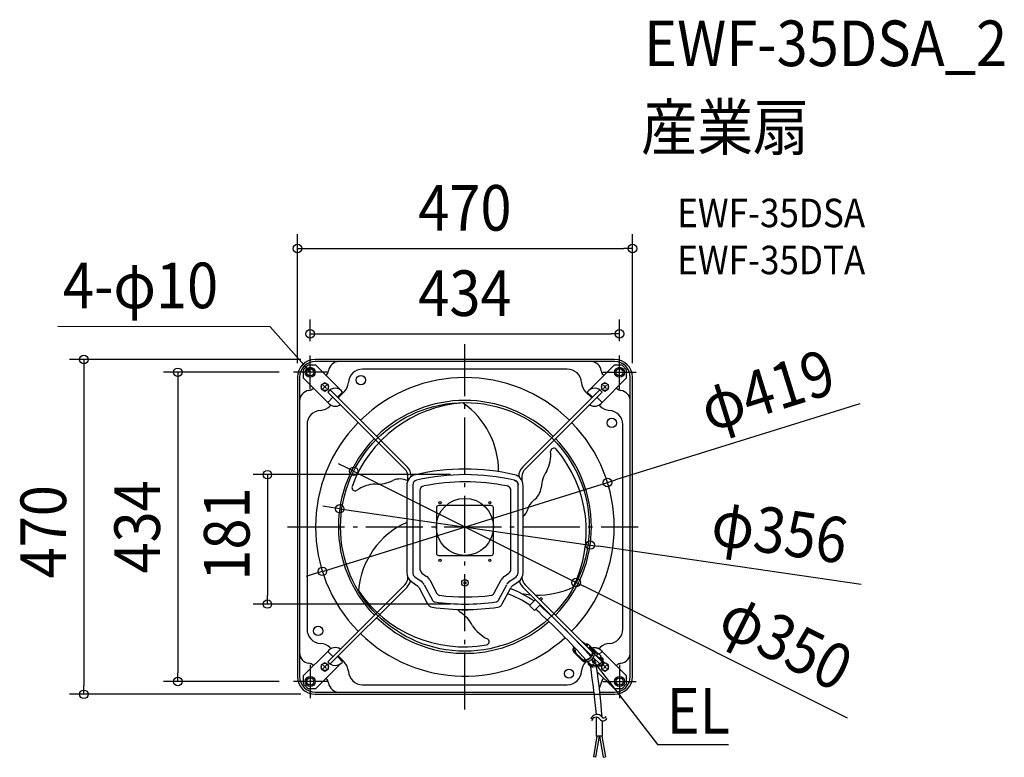
# Model space of a CAD drawing. Extents: x -625 to 757, y -323 to 712.
import ezdxf
from ezdxf.enums import TextEntityAlignment as Align

# ---------------------------------------------------------------- set-up
doc = ezdxf.new("R2010")
doc.units = 0
doc.header["$LTSCALE"] = 20
doc.header["$PDMODE"] = 3
doc.header["$PDSIZE"] = -2
doc.linetypes.add('DASHDOT', pattern=[5.5, 4, -0.6, 0.3, -0.6])
doc.layers.get('DEFPOINTS').update_dxf_attribs({"linetype": 'CONTINUOUS'})
for name, color, linetype in [('ARRANGE', 1, 'CONTINUOUS'), ('BASIS', 6, 'DASHDOT'), ('DETAIL', 5, 'CONTINUOUS'), ('ETC', 61, 'CONTINUOUS'), ('FIX', 11, 'CONTINUOUS'), ('NOTE', 4, 'CONTINUOUS'), ('OUTLINE', 3, 'CONTINUOUS'), ('SIZE', 30, 'CONTINUOUS')]:
    doc.layers.add(name, color=color, linetype=linetype)
doc.styles.get("Standard").update_dxf_attribs({"font": 'SIMPLEX.shx', "width": 0.9, "height": 64, "bigfont": 'BIGFONT.shx'})

msp = doc.modelspace()

# ---------------------------------------------------------------- linework, layer by layer
at = {"layer": 'ARRANGE', "color": 1, "linetype": 'CONTINUOUS'}
msp.add_circle((0, 0), 40, dxfattribs=at)
msp.add_circle((0, 0), 40, dxfattribs=at)
msp.add_point((0, 0), dxfattribs=at)
at = {"layer": 'BASIS', "color": 6, "linetype": 'DASHDOT'}
for p, q in [((0, -256.4), (0, 256.4)), ((-248.9, 0), (243, 0))]:
    msp.add_line(p, q, dxfattribs=at)
at = {"layer": 'DEFPOINTS', "color": 30, "linetype": 'CONTINUOUS'}
for p in [(235, 390.8), (217, 271), (-217, 240.5), (-210, 235), (217, 240.5), (-240.5, 217), (-235, 210), (235, 210), (-156.1, 78), (0, 73.3), (200, 62.4), (-175.7, 25.5), (175.7, -25.5), (-200, -62.4), (156.1, -78), (-277.2, -108.3), (0, -108.3), (-402.9, -217), (-240.5, -217), (-534.6, -235), (-210, -235)]:
    msp.add_point(p, dxfattribs=at)
at = {"layer": 'DETAIL', "color": 5, "linetype": 'CONTINUOUS'}
for p, q in [((210, 235), (-210, 235)), ((-226.9, 220.5), (-220.5, 226.9)), ((-209.2, 226.9), (-220.5, 226.9)), ((-176.5, 232), (-210, 232)), ((-174.8, 192.4), (-209.2, 226.9)), ((176.5, 232), (-176.5, 232)), ((143.6, 221.5), (-143.6, 221.5)), ((209.2, 226.9), (174.8, 192.4)), ((210, 232), (176.5, 232)), ((220.5, 226.9), (209.2, 226.9)), ((220.5, 226.9), (226.9, 220.5)), ((-235, 210), (-235, -210)), ((-232, 210), (-232, 176.5)), ((-226.9, 220.5), (-226.9, 209.2)), ((-226.9, 209.2), (-192.4, 174.8)), ((-194.3, 213.2), (-194.9, 212.5)), ((192.4, 174.8), (226.9, 209.2)), ((194.9, 212.5), (194.3, 213.2)), ((226.9, 209.2), (226.9, 220.5)), ((232, 176.5), (232, 210)), ((235, -210), (235, 210)), ((-212.5, 194.9), (-213.2, 194.3)), ((-196.5, 202.3), (-201.5, 199.4)), ((-201.5, 199.4), (-201.5, 193.6)), ((-201.5, 193.6), (-196.5, 190.7)), ((-194.3, 198.7), (-198.7, 194.3)), ((-198.7, 198.7), (-194.3, 194.3)), ((-191.5, 199.4), (-196.5, 202.3)), ((-196.5, 190.7), (-191.5, 193.6)), ((-191.5, 193.6), (-191.5, 199.4)), ((196.5, 202.3), (191.5, 199.4)), ((191.5, 199.4), (191.5, 193.6)), ((191.5, 193.6), (196.5, 190.7)), ((198.7, 198.7), (194.3, 194.3)), ((194.3, 198.7), (198.7, 194.3)), ((201.5, 199.4), (196.5, 202.3)), ((196.5, 190.7), (201.5, 193.6)), ((201.5, 193.6), (201.5, 199.4)), ((213.2, 194.3), (212.5, 194.9)), ((-84.4, 81.2), (-192.4, 189.2)), ((-192.4, 174.8), (-185.2, 182)), ((-189.2, 192.4), (-81.2, 84.4)), ((-178.8, 182), (-171.6, 189.2)), ((-169.4, 189.6), (-177.9, 181.1)), ((81.2, 84.4), (189.2, 192.4)), ((192.4, 189.2), (84.4, 81.2)), ((177.9, 181.1), (169.4, 189.6)), ((171.6, 189.2), (178.8, 182)), ((185.2, 182), (192.4, 174.8)), ((-232, 176.5), (-232, -176.5)), ((-188.1, 170.9), (-189.6, 169.4)), ((189.6, 169.4), (188.1, 170.9)), ((232, -176.5), (232, 176.5)), ((-221.5, 143.6), (-221.5, -143.6)), ((221.5, -143.6), (221.5, 143.6)), ((-80, 64.9), (-80, 70.6)), ((-75.5, 70.6), (-75.5, 70.4)), ((75.5, 70.4), (75.5, 70.6)), ((80, 70.6), (80, 64.9)), ((-81.6, 58), (-81.6, -63.9)), ((-73.1, 58.9), (-73.1, -64.4)), ((59.3, 57.4), (59.2, 57.4)), ((59.4, 57.4), (59.3, 57.4)), ((59.5, 57.4), (59.4, 57.4)), ((59.4, 57.4), (59.4, 57.4)), ((59.6, 57.3), (59.5, 57.4)), ((59.7, 57.3), (59.6, 57.3)), ((59.6, 57.3), (59.6, 57.3)), ((59.8, 57.3), (59.7, 57.3)), ((59.9, 57.3), (59.8, 57.3)), ((59.8, 57.3), (59.8, 57.3)), ((59.9, 57.2), (59.9, 57.3)), ((60, 57.2), (59.9, 57.2)), ((59.9, 57.2), (59.9, 57.2)), ((60.1, 57.2), (60, 57.2)), ((60.2, 57.1), (60.1, 57.2)), ((60.1, 57.2), (60.1, 57.2)), ((60.3, 57.1), (60.2, 57.1)), ((60.4, 57.1), (60.3, 57.1)), ((60.3, 57.1), (60.3, 57.1)), ((60.5, 57), (60.4, 57.1)), ((60.6, 57), (60.5, 57)), ((60.5, 57), (60.5, 57)), ((60.7, 57), (60.6, 57)), ((60.8, 56.9), (60.7, 57)), ((60.7, 57), (60.7, 57)), ((60.9, 56.9), (60.8, 56.9)), ((60.9, 56.8), (60.9, 56.9)), ((60.9, 56.9), (60.9, 56.9)), ((61, 56.8), (60.9, 56.8)), ((61.1, 56.8), (61, 56.8)), ((61, 56.8), (61, 56.8)), ((61.2, 56.7), (61.1, 56.8)), ((61.3, 56.7), (61.2, 56.7)), ((61.2, 56.7), (61.2, 56.7)), ((61.3, 56.6), (61.3, 56.7)), ((61.4, 56.6), (61.3, 56.6)), ((61.3, 56.6), (61.3, 56.6)), ((61.5, 56.5), (61.4, 56.6)), ((61.6, 56.5), (61.5, 56.5)), ((61.5, 56.5), (61.5, 56.5)), ((61.7, 56.4), (61.6, 56.5)), ((61.8, 56.3), (61.7, 56.4)), ((61.7, 56.4), (61.7, 56.4)), ((61.7, 56.4), (61.7, 56.4)), ((61.9, 56.3), (61.8, 56.3)), ((61.8, 56.3), (61.8, 56.3)), ((62, 56.2), (61.9, 56.3)), ((62.1, 56.1), (62, 56.2)), ((62, 56.2), (62, 56.2)), ((62, 56.2), (62, 56.2)), ((62.2, 56.1), (62.1, 56.1)), ((62.1, 56.1), (62.1, 56.1)), ((62.2, 56), (62.2, 56.1)), ((62.3, 56), (62.2, 56)), ((62.2, 56), (62.2, 56)), ((62.4, 55.9), (62.3, 56)), ((62.4, 55.8), (62.4, 55.9)), ((62.4, 55.9), (62.4, 55.9)), ((62.5, 55.8), (62.4, 55.8)), ((62.6, 55.7), (62.5, 55.8)), ((62.5, 55.8), (62.5, 55.8)), ((62.7, 55.6), (62.6, 55.7)), ((62.6, 55.7), (62.6, 55.7)), ((62.6, 55.7), (62.6, 55.7)), ((62.7, 55.5), (62.7, 55.6)), ((62.8, 55.5), (62.7, 55.5)), ((62.7, 55.5), (62.7, 55.5)), ((62.9, 55.4), (62.8, 55.5)), ((62.9, 55.3), (62.9, 55.4)), ((62.9, 55.4), (62.9, 55.4)), ((63, 55.3), (62.9, 55.3)), ((63, 55.2), (63, 55.3)), ((63, 55.3), (63, 55.3)), ((69.3, 65.4), (69.4, 65.4)), ((69.4, 65.4), (69.5, 65.4)), ((69.5, 65.4), (69.5, 65.4)), ((69.5, 65.4), (69.6, 65.4)), ((69.6, 65.4), (69.7, 65.3)), ((69.7, 65.3), (69.7, 65.3)), ((69.7, 65.3), (69.8, 65.3)), ((69.8, 65.3), (69.9, 65.3)), ((69.9, 65.3), (69.9, 65.3)), ((69.9, 65.3), (70, 65.3)), ((70, 65.3), (70.1, 65.2)), ((70.1, 65.2), (70.1, 65.2)), ((70.1, 65.2), (70.2, 65.2)), ((70.2, 65.2), (70.3, 65.2)), ((70.3, 65.2), (70.3, 65.2)), ((70.3, 65.2), (70.4, 65.1)), ((70.4, 65.1), (70.5, 65.1)), ((70.5, 65.1), (70.5, 65.1)), ((70.5, 65.1), (70.6, 65.1)), ((70.6, 65.1), (70.6, 65)), ((70.6, 65), (70.6, 65)), ((70.6, 65), (70.7, 65)), ((70.7, 65), (70.8, 64.9)), ((70.8, 64.9), (70.8, 64.9)), ((70.8, 64.9), (70.9, 64.9)), ((70.9, 64.9), (71, 64.9)), ((71, 64.9), (71, 64.9)), ((71, 64.9), (71.1, 64.8)), ((71.1, 64.8), (71.1, 64.8)), ((71.1, 64.8), (71.1, 64.8)), ((71.1, 64.8), (71.2, 64.7)), ((71.2, 64.7), (71.3, 64.7)), ((71.3, 64.7), (71.3, 64.7)), ((71.3, 64.7), (71.4, 64.6)), ((71.4, 64.6), (71.5, 64.6)), ((71.5, 64.6), (71.5, 64.6)), ((71.5, 64.6), (71.5, 64.6)), ((71.5, 64.6), (71.6, 64.5)), ((71.6, 64.5), (71.6, 64.5)), ((71.6, 64.5), (71.7, 64.5)), ((71.7, 64.5), (71.8, 64.4)), ((71.8, 64.4), (71.8, 64.4)), ((71.8, 64.4), (71.8, 64.4)), ((71.8, 64.4), (71.9, 64.3)), ((71.9, 64.3), (71.9, 64.3)), ((71.9, 64.3), (72, 64.3)), ((72, 64.3), (72, 64.2)), ((72, 64.2), (72, 64.2)), ((72, 64.2), (72.1, 64.1)), ((72.1, 64.1), (72.2, 64.1)), ((72.2, 64.1), (72.2, 64.1)), ((72.2, 64.1), (72.2, 64)), ((72.2, 64), (72.3, 64)), ((72.3, 64), (72.3, 64)), ((72.3, 64), (72.4, 63.9)), ((72.4, 63.9), (72.4, 63.9)), ((72.4, 63.9), (72.4, 63.9)), ((72.4, 63.9), (72.5, 63.8)), ((72.5, 63.8), (72.6, 63.7)), ((72.6, 63.7), (72.6, 63.7)), ((72.6, 63.7), (72.6, 63.7)), ((72.6, 63.7), (72.7, 63.6)), ((72.7, 63.6), (72.7, 63.6)), ((72.7, 63.6), (72.8, 63.6)), ((72.8, 63.6), (72.8, 63.5)), ((72.8, 63.5), (72.8, 63.5)), ((72.8, 63.5), (72.9, 63.4)), ((72.9, 63.4), (72.9, 63.4)), ((72.9, 63.4), (72.9, 63.4)), ((72.9, 63.4), (73, 63.3)), ((73, 63.3), (73, 63.3)), ((73, 63.3), (73, 63.3)), ((73, 63.3), (73.1, 63.2)), ((73.1, 63.2), (73.1, 63.1)), ((73.1, 63.1), (73.1, 63.1)), ((73.1, 63.1), (73.2, 63.1)), ((73.2, 63.1), (73.3, 63)), ((73.3, 63), (73.3, 63)), ((73.3, 63), (73.3, 62.9)), ((73.3, 62.9), (73.4, 62.8)), ((73.4, 62.8), (73.4, 62.8)), ((73.4, 62.8), (73.4, 62.8)), ((73.4, 62.8), (73.4, 62.7)), ((73.4, 62.7), (73.4, 62.7)), ((73.4, 62.7), (73.5, 62.6)), ((73.5, 62.6), (73.5, 62.6)), ((73.5, 62.6), (73.5, 62.6)), ((73.5, 62.6), (73.6, 62.5)), ((73.6, 62.5), (73.6, 62.4)), ((73.6, 62.4), (73.6, 62.4)), ((73.6, 62.4), (73.7, 62.3)), ((73.7, 62.3), (73.7, 62.3)), ((73.7, 62.3), (73.7, 62.3)), ((73.7, 62.3), (73.8, 62.2)), ((73.8, 62.2), (73.8, 62.1)), ((73.8, 62.1), (73.8, 62.1)), ((73.8, 62.1), (73.8, 62)), ((73.8, 62), (73.9, 62)), ((73.9, 62), (73.9, 62)), ((73.9, 62), (73.9, 61.9)), ((73.9, 61.9), (74, 61.8)), ((74, 61.8), (74, 61.8)), ((74, 61.8), (74, 61.7)), ((74, 61.7), (74, 61.6)), ((74, 61.6), (74, 61.6)), ((74, 61.6), (74.1, 61.6)), ((74.1, 61.6), (74.1, 61.5)), ((74.1, 61.5), (74.1, 61.5)), ((74.1, 61.5), (74.1, 61.4)), ((74.1, 61.4), (74.1, 61.3)), ((74.1, 61.3), (74.1, 61.3)), ((74.1, 61.3), (74.2, 61.2)), ((74.2, 61.2), (74.2, 61.1)), ((74.2, 61.1), (74.2, 61.1)), ((74.2, 61.1), (74.2, 61.1)), ((74.2, 61.1), (74.3, 61)), ((74.3, 61), (74.3, 61)), ((74.3, 61), (74.3, 60.9)), ((74.3, 60.9), (74.3, 60.8)), ((74.3, 60.8), (74.3, 60.8)), ((74.3, 60.8), (74.3, 60.7)), ((74.3, 60.7), (74.4, 60.6)), ((74.4, 60.6), (74.4, 60.6)), ((74.4, 60.6), (74.4, 60.5)), ((74.4, 60.5), (74.4, 60.4)), ((74.4, 60.4), (74.4, 60.4)), ((74.4, 60.4), (74.4, 60.3)), ((74.4, 60.3), (74.4, 60.2)), ((74.4, 60.2), (74.4, 60.2)), ((74.4, 60.2), (74.4, 60.2)), ((74.4, 60.2), (74.5, 60.1)), ((74.5, 60.1), (74.5, 60.1)), ((74.5, 60.1), (74.5, 60)), ((74.5, 60), (74.5, 59.9)), ((74.5, 59.9), (74.5, 59.9)), ((74.5, 59.9), (74.5, 59.8)), ((74.5, 59.8), (74.5, 59.7)), ((74.5, 59.7), (74.5, 59.7)), ((74.5, 59.7), (74.5, 59.6)), ((74.5, 59.6), (74.5, 59.5)), ((74.5, 59.5), (74.5, 59.5)), ((74.5, 59.5), (74.5, 59.4)), ((74.5, 59.4), (74.5, 59.3)), ((74.5, 59.3), (74.5, 59.3)), ((74.5, 59.3), (74.5, 59.2)), ((74.5, 59.2), (74.6, 59.1)), ((74.6, 59.1), (74.6, 59.1)), ((74.6, 59.1), (74.6, 59)), ((74.6, 59), (74.6, 58.9)), ((74.6, -64.4), (74.6, 58.9)), ((81.6, -63.9), (81.6, 58)), ((-63.1, 50.8), (-63.1, -59.3)), ((63.1, 55.1), (63, 55.2)), ((63.2, 55), (63.1, 55.1)), ((63.1, 55.1), (63.1, 55.1)), ((63.1, 55.1), (63.1, 55.1)), ((63.3, 54.9), (63.2, 55)), ((63.2, 55), (63.2, 55)), ((63.4, 54.8), (63.3, 54.9)), ((63.3, 54.9), (63.3, 54.9)), ((63.3, 54.9), (63.3, 54.9)), ((63.4, 54.7), (63.4, 54.8)), ((63.5, 54.7), (63.4, 54.7)), ((63.4, 54.7), (63.4, 54.7)), ((63.5, 54.6), (63.5, 54.7)), ((63.5, 54.5), (63.5, 54.6)), ((63.5, 54.6), (63.5, 54.6)), ((63.6, 54.4), (63.5, 54.5)), ((63.7, 54.3), (63.6, 54.4)), ((63.6, 54.4), (63.6, 54.4)), ((63.6, 54.4), (63.6, 54.4)), ((63.7, 54.2), (63.7, 54.3)), ((63.7, 54.3), (63.7, 54.3)), ((63.8, 54.1), (63.7, 54.2)), ((63.8, 54), (63.8, 54.1)), ((63.8, 54.1), (63.8, 54.1)), ((63.9, 54), (63.8, 54)), ((63.9, 53.9), (63.9, 54)), ((63.9, 54), (63.9, 54)), ((63.9, 53.8), (63.9, 53.9)), ((64, 53.7), (63.9, 53.8)), ((63.9, 53.8), (63.9, 53.8)), ((64, 53.6), (64, 53.7)), ((64.1, 53.5), (64, 53.6)), ((64, 53.6), (64, 53.6)), ((64, 53.6), (64, 53.6)), ((64.1, 53.4), (64.1, 53.5)), ((64.1, 53.5), (64.1, 53.5)), ((64.1, 53.3), (64.1, 53.4)), ((64.2, 53.2), (64.1, 53.3)), ((64.1, 53.3), (64.1, 53.3)), ((64.2, 53.1), (64.2, 53.2)), ((64.2, 53), (64.2, 53.1)), ((64.2, 53.1), (64.2, 53.1)), ((64.3, 52.9), (64.2, 53)), ((64.2, 53), (64.2, 53)), ((64.2, 53), (64.2, 53)), ((64.3, 52.8), (64.3, 52.9)), ((64.3, 52.7), (64.3, 52.8)), ((64.3, 52.8), (64.3, 52.8)), ((64.3, 52.6), (64.3, 52.7)), ((64.4, 52.5), (64.3, 52.6)), ((64.3, 52.6), (64.3, 52.6)), ((64.4, 52.4), (64.4, 52.5)), ((64.4, 52.3), (64.4, 52.4)), ((64.4, 52.4), (64.4, 52.4)), ((64.4, 52.2), (64.4, 52.3)), ((64.4, 52.1), (64.4, 52.2)), ((64.4, 52.2), (64.4, 52.2)), ((64.5, 52), (64.4, 52.1)), ((64.5, 51.9), (64.5, 52)), ((64.5, 52), (64.5, 52)), ((64.5, 51.8), (64.5, 51.9)), ((64.5, 51.7), (64.5, 51.8)), ((64.5, 51.8), (64.5, 51.8)), ((64.5, 51.6), (64.5, 51.7)), ((64.5, 51.5), (64.5, 51.6)), ((64.5, 51.6), (64.5, 51.6)), ((64.5, 51.4), (64.5, 51.5)), ((64.5, 51.3), (64.5, 51.4)), ((64.5, 51.4), (64.5, 51.4)), ((64.5, 51.2), (64.5, 51.3)), ((64.5, 51.1), (64.5, 51.2)), ((64.5, 51.2), (64.5, 51.2)), ((64.6, 51), (64.5, 51.1)), ((64.6, 50.9), (64.6, 51)), ((64.6, 51), (64.6, 51)), ((64.6, 50.8), (64.6, 50.9)), ((64.6, -59.3), (64.6, 50.8)), ((37, 30), (-37, 30)), ((-40, 27), (-40, -37)), ((40, -37), (40, 27)), ((-37, -40), (37, -40)), ((-60.3, -64.8), (-53.7, -69.4)), ((55.2, -69.4), (61.7, -64.8)), ((-192.4, -189.2), (-84.4, -81.2)), ((-75.1, -76.6), (-67.3, -82.1)), ((-70.3, -69.9), (-61.4, -76.2)), ((-57.2, -81.1), (-45.7, -102.8)), ((-49.4, -74.3), (-39.3, -93.6)), ((40.7, -93.6), (50.9, -74.3)), ((47.2, -102.8), (58.6, -81.1)), ((62.9, -76.2), (71.7, -69.9)), ((67.3, -82.1), (75.1, -76.6)), ((84.4, -81.2), (179, -175.8)), ((-81.2, -84.4), (-189.2, -192.4)), ((-64.4, -85.4), (-52.4, -108.2)), ((52.4, -108.2), (64.4, -85.4)), ((177.6, -180.8), (81.2, -84.4)), ((98.9, -102.1), (90.5, -110.4)), ((90.5, -110.4), (97.6, -117.5)), ((106, -109.1), (97.6, -117.5)), ((104.5, -101.4), (106.9, -99)), ((106.7, -103.5), (109, -101.2)), ((106.9, -99), (109, -101.2)), ((-4.5, -116.1), (-4.5, -116.2)), ((4, -116.7), (-4, -116.7)), ((4.5, -116.1), (4.5, -116.2)), ((164.5, -161.3), (165.2, -161.5)), ((165.2, -161.5), (166, -161.8)), ((166, -161.8), (166.6, -162.2)), ((166.6, -162.2), (167.2, -162.7)), ((167.2, -162.7), (171.2, -166.6)), ((171.1, -163.8), (170.3, -164.6)), ((171.7, -166.1), (170.3, -164.6)), ((173.1, -164.7), (170.5, -167.3)), ((171.1, -163.8), (172.6, -165.2)), ((173.1, -164.7), (179, -170.5)), ((-232, -176.5), (-232, -210)), ((-226.9, -209.2), (-192.4, -174.8)), ((-185.2, -182), (-192.4, -174.8)), ((-189.6, -169.4), (-188.1, -170.9)), ((152, -171.9), (152.1, -171)), ((152, -172.8), (152, -171.9)), ((152.1, -173.6), (152, -172.8)), ((152.1, -171), (152.3, -170)), ((152.3, -174.4), (152.1, -173.6)), ((152.3, -170), (152.6, -169.1)), ((152.6, -175.2), (152.3, -174.4)), ((152.6, -169.1), (152.6, -169)), ((153, -175.8), (152.6, -175.2)), ((153.1, -170.8), (153, -171.6)), ((153, -171.6), (153, -172.4)), ((153, -172.4), (153.1, -173.1)), ((153.5, -176.4), (153, -175.8)), ((153.3, -170), (153.1, -170.8)), ((153.1, -173.1), (153.3, -173.8)), ((153.3, -169.8), (153.3, -170)), ((153.3, -173.8), (153.6, -174.5)), ((153.5, -176.4), (165, -187.9)), ((153.6, -174.5), (153.9, -175)), ((153.9, -175), (154.3, -175.6)), ((154.3, -175.6), (164.1, -185.3)), ((154.9, -172.5), (154.8, -173.3)), ((154.8, -173.3), (154.8, -174.1)), ((154.8, -174.1), (154.8, -174.9)), ((154.8, -174.9), (155, -175.6)), ((155, -175.6), (155.3, -176.2)), ((155.3, -176.2), (155.7, -176.8)), ((155.7, -176.8), (156.1, -177.3)), ((175.9, -167.4), (173.2, -170.1)), ((176, -168.6), (175.2, -169.5)), ((177.5, -171.9), (175.2, -169.5)), ((176, -168.6), (180.1, -172.8)), ((177.6, -171.9), (176.3, -173.2)), ((179, -175.1), (177.3, -173.4)), ((178, -172.5), (177.5, -171.9)), ((178.4, -173.1), (178, -172.5)), ((178, -180), (178.4, -179)), ((178.4, -169.9), (178.9, -169.8)), ((178.4, -169.9), (178.4, -169.9)), ((179, -170.5), (178.4, -171.1)), ((178.4, -171), (178.9, -171.6)), ((178.7, -173.8), (178.4, -173.1)), ((178.4, -179), (178.7, -178.1)), ((178.6, -170.9), (179.7, -171.9)), ((178.9, -174.6), (178.7, -173.8)), ((178.7, -178.1), (178.9, -177.2)), ((179.2, -179.4), (178.8, -180.4)), ((178.9, -169.8), (179.5, -169.6)), ((178.9, -171.6), (179.3, -172.3)), ((179, -175.4), (178.9, -174.6)), ((178.9, -177.2), (179, -176.3)), ((179, -176.3), (179, -175.4)), ((179.6, -178.5), (179.2, -179.4)), ((179.3, -172.3), (179.7, -173)), ((179.5, -169.6), (180.1, -169.5)), ((179.9, -177.5), (179.6, -178.5)), ((179.7, -173), (179.9, -173.9)), ((179.9, -173.9), (180, -174.7)), ((180, -176.5), (179.9, -177.5)), ((180, -174.7), (180.1, -175.6)), ((180.1, -175.6), (180, -176.5)), ((180.1, -169.5), (180.7, -169.5)), ((180.1, -172.8), (180.6, -173.4)), ((180.6, -173.4), (181.1, -174.1)), ((180.7, -169.5), (181.4, -169.4)), ((181.1, -174.1), (186.1, -179.1)), ((181.1, -174.1), (181.4, -174.8)), ((181.6, -179.3), (181.3, -180.2)), ((181.4, -169.4), (182.1, -169.4)), ((181.4, -174.8), (181.7, -175.6)), ((181.8, -178.3), (181.6, -179.3)), ((181.7, -175.6), (181.8, -176.5)), ((181.7, -176), (183, -176)), ((181.7, -178.5), (192.4, -189.2)), ((186.9, -178.2), (181.8, -173.1)), ((181.8, -176.5), (181.8, -177.4)), ((181.8, -177.4), (181.8, -178.3)), ((182, -178.1), (181.8, -177.9)), ((182, -178.1), (181.8, -178.3)), ((182.1, -169.4), (182.8, -169.4)), ((182.8, -169.4), (183.6, -169.5)), ((182.9, -169.4), (183.3, -169.5)), ((183.3, -169.5), (183.9, -169.5)), ((183.6, -169.5), (184.3, -169.6)), ((183.9, -169.5), (184.5, -169.7)), ((184.3, -169.6), (185.1, -169.8)), ((184.5, -169.7), (185.1, -169.8)), ((187.5, -177.6), (184.6, -180.5)), ((185.1, -169.8), (185.6, -169.9)), ((185.1, -169.8), (185.8, -170)), ((185.6, -169.9), (186.1, -170.1)), ((185.8, -170), (186.6, -170.3)), ((186.1, -170.1), (186.5, -170.2)), ((186.5, -170.2), (186.9, -170.4)), ((186.6, -170.3), (187.3, -170.6)), ((186.9, -170.4), (187.3, -170.5)), ((187.3, -170.5), (187.6, -170.7)), ((187.3, -170.6), (188, -170.9)), ((187.5, -177.6), (191.4, -181.5)), ((187.6, -170.7), (187.9, -170.8)), ((187.9, -170.8), (188.1, -170.9)), ((188, -170.9), (188.6, -171.2)), ((188.1, -170.9), (189.6, -169.4)), ((188.1, -170.9), (188.4, -171.1)), ((188.4, -171.1), (188.6, -171.2)), ((192.4, -174.8), (188.5, -178.7)), ((188.6, -171.2), (188.7, -171.3)), ((188.6, -171.2), (189.2, -171.6)), ((188.7, -171.3), (188.9, -171.4)), ((188.9, -171.4), (189.2, -171.5)), ((189.2, -171.5), (189.2, -171.6)), ((189.2, -171.6), (189.7, -172)), ((189.6, -171.9), (189.2, -171.6)), ((189.7, -172), (190.2, -172.4)), ((190.2, -172.4), (190.6, -172.7)), ((190.6, -172.7), (190.9, -173.1)), ((190.9, -173.1), (191.2, -173.4)), ((191.2, -173.4), (191.5, -173.6)), ((191.5, -173.6), (191.7, -173.9)), ((191.7, -173.9), (191.9, -174.1)), ((191.9, -174.1), (192.1, -174.3)), ((192.1, -174.3), (192.2, -174.4)), ((192.2, -174.4), (192.3, -174.5)), ((192.3, -174.5), (192.3, -174.6)), ((192.3, -174.6), (192.4, -174.7)), ((192.4, -174.7), (192.4, -174.7)), ((192.4, -174.7), (192.4, -174.8)), ((226.9, -209.2), (192.4, -174.8)), ((232, -210), (232, -176.5)), ((-209.2, -226.9), (-174.8, -192.4)), ((-196.5, -190.7), (-201.5, -193.6)), ((-191.5, -193.6), (-196.5, -190.7)), ((-171.6, -189.2), (-178.8, -182)), ((-177.9, -181.1), (-169.4, -189.6)), ((163.9, -186.7), (163.2, -186.2)), ((164.5, -187.1), (163.9, -186.7)), ((164.1, -185.3), (164.7, -185.8)), ((165.3, -187.4), (164.5, -187.1)), ((164.7, -185.8), (165.3, -186.2)), ((165.6, -188.4), (165, -187.9)), ((165.3, -186.2), (166, -186.5)), ((166.1, -187.7), (165.3, -187.4)), ((166.3, -188.9), (165.6, -188.4)), ((166, -186.5), (166.8, -186.7)), ((166.9, -187.8), (166.1, -187.7)), ((167, -189.2), (166.3, -188.9)), ((166.8, -186.7), (167.7, -186.8)), ((167.8, -187.9), (166.9, -187.8)), ((167.8, -189.4), (167, -189.2)), ((167.7, -186.8), (168.5, -186.8)), ((168.8, -187.8), (167.8, -187.9)), ((168.7, -189.6), (167.8, -189.4)), ((168.5, -186.8), (169.4, -186.7)), ((169.6, -189.6), (168.7, -189.6)), ((169.7, -187.6), (168.8, -187.8)), ((169.4, -186.7), (170.3, -186.5)), ((169.4, -189.6), (169.4, -189.6)), ((170.5, -189.5), (169.6, -189.6)), ((170.7, -187.4), (169.7, -187.6)), ((170.3, -186.5), (171.3, -186.2)), ((171.5, -189.4), (170.5, -189.5)), ((171.7, -187), (170.7, -187.4)), ((171.3, -186.2), (172.2, -185.8)), ((172.4, -189.1), (171.5, -189.4)), ((171.7, -189.4), (171.6, -189.3)), ((172.6, -186.6), (171.7, -187)), ((171.7, -189.4), (171.7, -189.4)), ((175.9, -192.6), (172, -189.2)), ((172.2, -185.8), (173.1, -185.3)), ((173.4, -188.8), (172.4, -189.1)), ((173.6, -186), (172.6, -186.6)), ((173.1, -185.3), (173.9, -184.7)), ((174.4, -188.3), (173.4, -188.8)), ((174.5, -185.4), (173.6, -186)), ((173.9, -184.7), (174.8, -184.1)), ((175.3, -187.8), (174.4, -188.3)), ((175.3, -184.7), (174.5, -185.4)), ((174.8, -184.1), (175.6, -183.3)), ((176.2, -183.9), (175.3, -184.7)), ((176.2, -187.1), (175.3, -187.8)), ((175.6, -183.3), (176.3, -182.6)), ((176.9, -183.1), (176.2, -183.9)), ((177.1, -186.5), (176.2, -187.1)), ((176.3, -182.6), (176.9, -181.7)), ((176.9, -181.7), (177.5, -180.9)), ((177.6, -182.3), (176.9, -183.1)), ((177.9, -185.7), (177.1, -186.5)), ((177.5, -180.9), (178, -180)), ((178.2, -181.3), (177.6, -182.3)), ((178.7, -184.9), (177.9, -185.7)), ((178.8, -180.4), (178.2, -181.3)), ((179.4, -184), (178.7, -184.9)), ((178.9, -184.6), (179, -184.7)), ((180, -183.1), (179.4, -184)), ((180.5, -182.2), (180, -183.1)), ((189.2, -192.4), (180, -183.1)), ((181, -181.2), (180.5, -182.2)), ((181.3, -180.2), (181, -181.2)), ((184.6, -180.5), (192.9, -188.8)), ((185.7, -181.5), (185.2, -182)), ((187.6, -193.3), (187.3, -193.5)), ((187.9, -193.2), (187.6, -193.3)), ((188.1, -193.1), (187.9, -193.2)), ((188.4, -192.9), (188.1, -193.1)), ((188.6, -192.8), (188.4, -192.9)), ((191.4, -181.5), (188.5, -184.4)), ((188.7, -192.7), (188.6, -192.8)), ((188.9, -192.6), (188.7, -192.7)), ((189.2, -192.4), (188.9, -192.6)), ((189.2, -192.4), (192.4, -189.2)), ((189.2, -192.4), (189.2, -192.4)), ((193.8, -187.9), (189.4, -183.5)), ((189.7, -192), (189.6, -192.1)), ((190.2, -191.6), (189.7, -192)), ((189.9, -182.9), (193.7, -186.7)), ((190.6, -191.3), (190.2, -191.6)), ((190.9, -190.9), (190.6, -191.3)), ((190.8, -182.1), (194.5, -185.8)), ((191.2, -190.6), (190.9, -190.9)), ((191.5, -190.4), (191.2, -190.6)), ((191.7, -190.1), (191.5, -190.4)), ((193.3, -192.6), (191.5, -193.6)), ((191.9, -189.9), (191.7, -190.1)), ((192.1, -189.7), (191.9, -189.9)), ((192.2, -189.6), (192.1, -189.7)), ((192.3, -189.4), (192.2, -189.6)), ((192.4, -189.3), (192.3, -189.4)), ((192.3, -189.4), (192.3, -189.4)), ((192.4, -189.2), (192.4, -189.3)), ((192.4, -189.3), (192.4, -189.3)), ((192.9, -185.9), (193.8, -185.1)), ((193.7, -186.7), (194.5, -185.8)), ((196.5, -190.7), (195, -191.6)), ((201.5, -193.6), (196.5, -190.7)), ((-213.2, -194.3), (-212.5, -194.9)), ((-201.5, -193.6), (-201.5, -199.4)), ((-201.5, -199.4), (-196.5, -202.3)), ((-198.7, -194.3), (-194.3, -198.7)), ((-194.3, -194.3), (-198.7, -198.7)), ((-196.5, -202.3), (-191.5, -199.4)), ((-191.5, -199.4), (-191.5, -193.6)), ((191.2, -193.9), (179.3, -195.2)), ((179.5, -196.4), (191.3, -195.1)), ((184.5, -194.3), (184.4, -194.4)), ((185.1, -194.2), (184.5, -194.3)), ((185.6, -194.1), (185.1, -194.2)), ((186.1, -193.9), (185.6, -194.1)), ((185.7, -203.3), (209.2, -226.9)), ((186.5, -193.8), (186.1, -193.9)), ((186.9, -193.6), (186.5, -193.8)), ((187.3, -193.5), (186.9, -193.6)), ((191.5, -193.6), (191.5, -193.8)), ((191.5, -195), (191.5, -199.4)), ((191.5, -199.4), (196.5, -202.3)), ((194.3, -194.3), (198.7, -198.7)), ((198.7, -194.3), (194.3, -198.7)), ((196.5, -202.3), (201.5, -199.4)), ((201.5, -199.4), (201.5, -193.6)), ((212.5, -194.9), (213.2, -194.3)), ((-226.9, -209.2), (-226.9, -220.5)), ((-220.5, -226.9), (-226.9, -220.5)), ((-194.9, -212.5), (-194.3, -213.2)), ((194.3, -213.2), (194.9, -212.5)), ((226.9, -220.5), (220.5, -226.9)), ((226.9, -220.5), (226.9, -209.2)), ((-220.5, -226.9), (-209.2, -226.9)), ((-210, -232), (-176.5, -232)), ((-176.5, -232), (176.5, -232)), ((-143.6, -221.5), (143.6, -221.5)), ((176.5, -232), (181, -232)), ((189.3, -232), (210, -232)), ((209.2, -226.9), (220.5, -226.9)), ((-210, -235), (181.4, -235)), ((189.6, -235), (210, -235)), ((185.3, -293.7), (180.2, -322.9)), ((188.4, -293.7), (183.1, -323.4)), ((193, -293.7), (184.3, -293.7)), ((189, -293.7), (194.2, -323.4)), ((192, -293.7), (197.1, -322.9)), ((183.1, -323.4), (180.2, -322.9)), ((194.2, -323.4), (197.1, -322.9))]:
    msp.add_line(p, q, dxfattribs=at)
at = {"layer": 'DETAIL', "color": 4, "linetype": 'CONTINUOUS'}
for p, q in [((-217.3, 217.3), (-225.2, 226.3)), ((-220, 222.9), (-217.3, 217.3)), ((-217.3, 217.3), (-222.4, 220.7)), ((180.4, -191.6), (178.1, -185.9)), ((178.1, -185.9), (183, -189.7)), ((178.1, -185.9), (185.4, -195.4))]:
    msp.add_line(p, q, dxfattribs=at)
at = {"layer": 'DETAIL', "color": 5, "linetype": 'CONTINUOUS'}
for centre, radius in [((-217, 217), 5), ((217, 217), 5), ((-146, 206), 6.5), ((-196.5, 196.5), 5), ((196.5, 196.5), 5), ((0, 0), 174.5), ((206, 146), 6.5), ((-35, 34), 1.5), ((35, 34), 1.5), ((-35, -47), 1.5), ((35, -47), 1.5), ((0, -78.6), 4.5), ((0, -78.6), 1.5), ((-206, -146), 6.5), ((-196.5, -196.5), 5), ((146, -206), 6.5), ((-217, -217), 5), ((217, -217), 5)]:
    msp.add_circle(centre, radius, dxfattribs=at)
for centre, radius, start, end in [((-210, 210), 25, 90, 180), ((210, 210), 25, 0, 90), ((-210, 210), 22, 90, 180), ((-176.5, 217), 15, 90, 172.5931), ((-143.6, 201.5), 20, 90, 176.7285), ((143.6, 201.5), 20, 3.2715, 90), ((176.5, 217), 15, 7.4069, 90), ((210, 210), 22, 0, 90), ((-201.3, 220.2), 10, 315, 352.5931), ((0, 0), 209.5, 45.6154, 134.3846), ((201.3, 220.2), 10, 187.4069, 225), ((-220.2, 201.3), 10, 277.4069, 315), ((-182, 181.8), 12.8, 35.6824, 144.3176), ((-183.5, 203.8), 20, 315, 356.7285), ((183.5, 203.8), 20, 183.2715, 225), ((182, 181.8), 12.8, 35.6914, 144.3086), ((220.2, 201.3), 10, 225, 262.5931), ((-217, 176.5), 15, 97.4069, 180), ((217, 176.5), 15, 0, 82.5931), ((-203.8, 183.5), 20, 273.2715, 315), ((-181.9, 182.3), 12.9, 215.8227, 303.5978), ((9, -3.5), 177.8, 93.7324, 160.2922), ((0, 0), 177.5, 45.7263, 134.2737), ((-69.5, 78.1), 116.8, 359.6656, 55.0513), ((181.9, 182.4), 13, 236.3323, 324.0756), ((203.8, 183.5), 20, 225, 266.7285), ((-201.5, 143.6), 20, 93.2715, 180), ((201.5, 143.6), 20, 0, 86.7285), ((0, 0), 209.5, 135.6154, 224.3846), ((0, 0), 209.5, 315.6154, 44.3846), ((0, 0), 177.5, 135.7263, 224.2737), ((0, 0), 177.5, 315.7263, 44.2737), ((70.2, 101.6), 50.2, 332.6275, 5.0613), ((124.7, 106), 4.46, 41.4442, 179.6236), ((-7.5, -6), 177.8, 333.7324, 40.2922), ((-95, 70.6), 19.5, 0, 45), ((95, 70.6), 19.5, 135, 180), ((-95, 70.6), 15, 0, 45), ((-66, 58), 15.6, 102.9281, 180), ((0, -229.5), 310.6, 77.0719, 102.9281), ((0.7, -229.5), 302.8, 76.9051, 103.0949), ((66, 58), 15.6, 0, 77.0719), ((95, 70.6), 15, 135, 180), ((152.5, 52.8), 45.5, 145.7028, 177.2292), ((-154.1, 55), 4.46, 161.4442, 299.6236), ((-123.1, 10), 50.2, 92.6275, 125.0613), ((-122, 105.6), 45.5, 265.7028, 297.2292), ((-91.2, 43.3), 24, 62.5753, 114.5906), ((-66.6, 59.1), 6.49, 101.3162, 181.7787), ((-57, 51.3), 6.13, 96.648, 184.8614), ((0.7, -229.5), 292.8, 78.4906, 101.5094), ((58.1, 51), 6.48, 358.102, 80.3886), ((68.1, 59.1), 6.49, 358.2456, 78.6595), ((83.1, 57.3), 24, 302.5753, 354.5906), ((-37, 27), 3, 90, 180), ((37, 27), 3, 0, 90), ((111.4, 18.6), 24, 129.7397, 165.1711), ((73.7, 27.3), 14.7, 302.6331, 350.2997), ((-34.4, -98.8), 115.3, 114.1753, 175.2336), ((-37, -37), 3, 180, 270), ((37, -37), 3, 270, 0), ((-66, -63.9), 15.6, 180, 234.5301), ((-66.5, -64.5), 6.62, 179.4585, 235.0717), ((-56.5, -59.3), 6.62, 179.4585, 235.0717), ((57.9, -59.3), 6.62, 304.9283, 0.5415), ((68.6, -64.8), 5.99, 301.6904, 3.7795), ((66, -63.9), 15.6, 305.4699, 0), ((-95, -70.6), 15, 315, 359.506), ((-95, -70.6), 19.5, 315, 344.8906), ((-72.7, -89.8), 9.4, 27.8074, 54.5301), ((-69.5, -87.6), 14, 27.7496, 54.5879), ((-61.8, -80.9), 14, 27.754, 52.5759), ((63.3, -80.9), 14, 127.4261, 152.244), ((71, -87.6), 14, 125.4148, 152.2477), ((72.7, -89.8), 9.4, 125.4699, 152.1926), ((95, -70.6), 19.5, 195.1009, 225), ((95, -70.6), 15, 180.4852, 225), ((-1.5, 9.5), 177.8, 213.7324, 280.2922), ((-35.2, -91.6), 4.49, 206.6526, 264.0042), ((0.7, 194.5), 292.8, 262.8494, 277.1506), ((36.7, -91.5), 4.56, 277.4728, 332.8137), ((3.5, -245.4), 161.6, 57.109, 69.5708), ((6.1, -240), 163.7, 56.2284, 69.3888), ((101.8, 24.4), 120.1, 259.2322, 265.3679), ((101.7, 24.7), 120.4, 268.6823, 294.6484), ((-44.8, -104.2), 8.6, 207.8074, 261.4698), ((-42, -101.3), 3.96, 202.485, 267.1643), ((0.7, 194.5), 302.8, 261.842, 278.158), ((43.1, -100.7), 4.58, 277.6445, 332.7062), ((44.8, -104.2), 8.6, 278.5302, 332.1926), ((-480.9, -764.2), 878.2, 41.5167, 48.1472), ((0, 194.5), 310.6, 261.4698, 278.5302), ((18.3, -90), 38.7, 222.1485, 231.3529), ((-30.5, -158.4), 45.5, 25.7028, 57.2292), ((-4, -116.2), 0.5, 180, 270), ((4, -116.2), 0.5, 270, 0), ((-498.5, -779.3), 893.2, 41.5731, 47.9817), ((0, 0), 177.5, 225.7263, 311.7328), ((-201.5, -143.6), 20, 180, 266.7285), ((0, 0), 209.5, 225.6154, 312.0722), ((52.9, -111.6), 50.2, 212.6275, 245.0613), ((201.5, -143.6), 20, 273.2715, 0), ((-203.8, -183.5), 20, 45, 86.7285), ((29.4, -161), 4.46, 281.4442, 59.6236), ((203.8, -183.5), 20, 93.2715, 135), ((-217, -176.5), 15, 180, 262.5931), ((-181.9, -182.5), 13.1, 56.749, 143.8199), ((178.8, -176.1), 3, 97.6667, 129.2634), ((178.8, -176.1), 4.2, 105.919, 109.5361), ((178.8, -176.1), 4.2, 45, 84.0783), ((175.4, -177.9), 6.52, 358.8974, 12.8954), ((217, -176.5), 15, 277.4069, 0), ((-220.2, -201.3), 10, 45, 82.5931), ((-182, -181.8), 12.8, 216.2575, 321.7311), ((-183.5, -203.8), 20, 3.2715, 45), ((183.5, -203.8), 20, 135, 176.7285), ((178.8, -190.2), 6.2, 178.7913, 276.1942), ((178.8, -190.2), 5, 191.284, 276.1942), ((178.5, -189), 4.42, 234.6674, 84.448), ((230.8, -186.3), 55.2, 186.5103, 188.4767), ((159.2, -197.8), 25.5, 7.1496, 22.2986), ((190.8, -190.9), 3, 276.1942, 45), ((190.8, -190.9), 4.2, 276.1942, 45), ((196.5, -196.5), 5, 162.5038, 108.1603), ((196.5, -196.5), 5, 132.0523, 138.3884), ((220.2, -201.3), 10, 97.4069, 135), ((-143.6, -201.5), 20, 183.2715, 270), ((143.6, -201.5), 20, 270, 356.7285), ((-1526.1, -434.9), 1719.3, 5.7339, 7.9917), ((-799.1, -340.9), 994.4, 4.2616, 8.3891), ((-210, -210), 25, 180, 270), ((-210, -210), 22, 180, 270), ((-201.3, -220.2), 10, 7.4069, 45), ((-176.5, -217), 15, 187.4069, 270), ((176.5, -217), 15, 323.302, 352.5931), ((201.3, -220.2), 10, 135, 172.5931), ((210, -210), 25, 270, 0), ((210, -210), 22, 270, 0), ((176.5, -217), 15, 270, 287.0884), ((185.3, -271.9), 8.76, 34.1594, 165.7431), ((184.2, -273.5), 6.35, 36.9244, 169.1321), ((1258.2, -282.5), 1073.9, 179.1791, 180.5996), ((194, -266.4), 5.67, 215.1789, 338.0581), ((195, -265), 3.16, 219.1109, 341.7016), ((-70901.2, -694.5), 71095.3, 0.322977, 0.340493)]:
    msp.add_arc(centre, radius, start, end, dxfattribs=at)
at = {"layer": 'FIX', "color": 11, "linetype": 'CONTINUOUS'}
for centre in [(-217, 217), (217, 217), (-217, -217), (217, -217)]:
    msp.add_circle(centre, 7, dxfattribs=at)
at = {"layer": 'NOTE', "color": 4, "linetype": 'CONTINUOUS'}
for p, q in [((-273.4, 280.9), (-571.2, 281.1)), ((-225.2, 226.3), (-273.4, 280.9)), ((-217, 193.5), (-217, 240.5)), ((217, 193.5), (217, 240.5)), ((-193.5, 217), (-240.5, 217)), ((193.5, 217), (240.5, 217)), ((-217, -193.5), (-217, -240.5)), ((185.4, -195.4), (270, -305.6)), ((217, -193.5), (217, -240.5)), ((-193.5, -217), (-240.5, -217)), ((193.5, -217), (240.5, -217)), ((270, -305.6), (369.9, -305.5))]:
    msp.add_line(p, q, dxfattribs=at)
at = {"layer": 'OUTLINE', "color": 3, "linetype": 'CONTINUOUS'}
for p, q in [((210, 235), (-210, 235)), ((-235, 210), (-235, -210)), ((235, -210), (235, 210)), ((-210, -235), (189.6, -235)), ((189.6, -235), (210, -235))]:
    msp.add_line(p, q, dxfattribs=at)
for centre, start, end in [((-210, 210), 90, 180), ((210, 210), 0, 90), ((-210, -210), 180, 270), ((210, -210), 270, 0)]:
    msp.add_arc(centre, 25, start, end, dxfattribs=at)
at = {"layer": 'SIZE', "color": 30, "linetype": 'CONTINUOUS'}
for p, q in [((-235, 230), (-235, 410.8)), ((235, 230), (235, 410.8)), ((-235, 390.8), (-223, 390.8)), ((-223, 390.8), (223, 390.8)), ((235, 390.8), (223, 390.8)), ((-217, 260.5), (-217, 291)), ((217, 260.5), (217, 291)), ((-217, 271), (-205, 271)), ((-205, 271), (205, 271)), ((217, 271), (205, 271)), ((-230, 235), (-554.6, 235)), ((-534.6, 235), (-534.6, 223)), ((-534.6, 223), (-534.6, -223)), ((-260.5, 217), (-422.9, 217)), ((-402.9, 217), (-402.9, 205)), ((-402.9, 205), (-402.9, -205)), ((554, 172.8), (211.5, 65.9)), ((-166.8, 83.4), (-177.6, 88.7)), ((-156.1, 78), (-166.8, 83.4)), ((-20, 73.3), (-297.2, 73.3)), ((-277.2, 73.3), (-277.2, 61.3)), ((-156.1, 78), (156.1, -78)), ((-277.2, 61.3), (-277.2, -96.3)), ((-200, -62.4), (200, 62.4)), ((200, 62.4), (211.5, 65.9)), ((-187.5, 27.2), (-199.4, 29)), ((-175.7, 25.5), (-187.5, 27.2)), ((-175.7, 25.5), (175.7, -25.5)), ((175.7, -25.5), (187.5, -27.2)), ((556.1, -80.8), (187.5, -27.2)), ((-211.5, -65.9), (-222.9, -69.5)), ((-200, -62.4), (-211.5, -65.9)), ((156.1, -78), (166.8, -83.4)), ((-277.2, -108.3), (-277.2, -96.3)), ((537, -268.3), (166.8, -83.4)), ((-20, -108.3), (-297.2, -108.3)), ((-402.9, -217), (-402.9, -205)), ((-260.5, -217), (-422.9, -217)), ((-534.6, -235), (-534.6, -223)), ((-230, -235), (-554.6, -235))]:
    msp.add_line(p, q, dxfattribs=at)
for centre in [(-235, 390.8), (235, 390.8), (-217, 271), (217, 271), (-534.6, 235), (-402.9, 217), (-156.1, 78), (-277.2, 73.3), (200, 62.4), (-175.7, 25.5), (175.7, -25.5), (-200, -62.4), (156.1, -78), (-277.2, -108.3), (-402.9, -217), (-534.6, -235)]:
    msp.add_circle(centre, 6, dxfattribs=at)

# ---------------------------------------------------------------- texts
at = {"layer": 'ETC', "color": 61, "linetype": 'CONTINUOUS', "width": 0.9}
for s, height, p in [('EWF-35DSA_2', 64, (251.4, 646.7)), ('産業扇', 64, (247.2, 528.8)), ('EWF-35DSA', 40, (297.9, 420.6)), ('EWF-35DTA', 40, (297.9, 354.6))]:
    msp.add_text(s, height=height, dxfattribs=at).set_placement(p)
at = {"layer": 'NOTE', "color": 4, "linetype": 'CONTINUOUS', "width": 0.9}
for s, p in [('4-φ10', (-564.1, 306.9)), ('EL', (283, -290.3))]:
    msp.add_text(s, height=64, dxfattribs=at).set_placement(p)
at = {"layer": 'SIZE', "color": 30, "linetype": 'CONTINUOUS', "width": 0.9}
for s, p in [('470', (0, 415.8)), ('434', (0, 296))]:
    msp.add_text(s, height=64, dxfattribs=at).set_placement(p, align=Align.CENTER)
for s, rotation, p in [('φ419', 17.3207, (433.7, 161.4)), ('434', 90, (-427.9, 0)), ('470', 90, (-559.6, -6.8)), ('181', 90, (-302.2, -10)), ('φ356', 351.7347, (437.2, -38.3)), ('φ350', 333.4529, (436.2, -190))]:
    msp.add_text(s, height=64, rotation=rotation, dxfattribs=at).set_placement(p, align=Align.CENTER)

doc.saveas('drawing.dxf')
